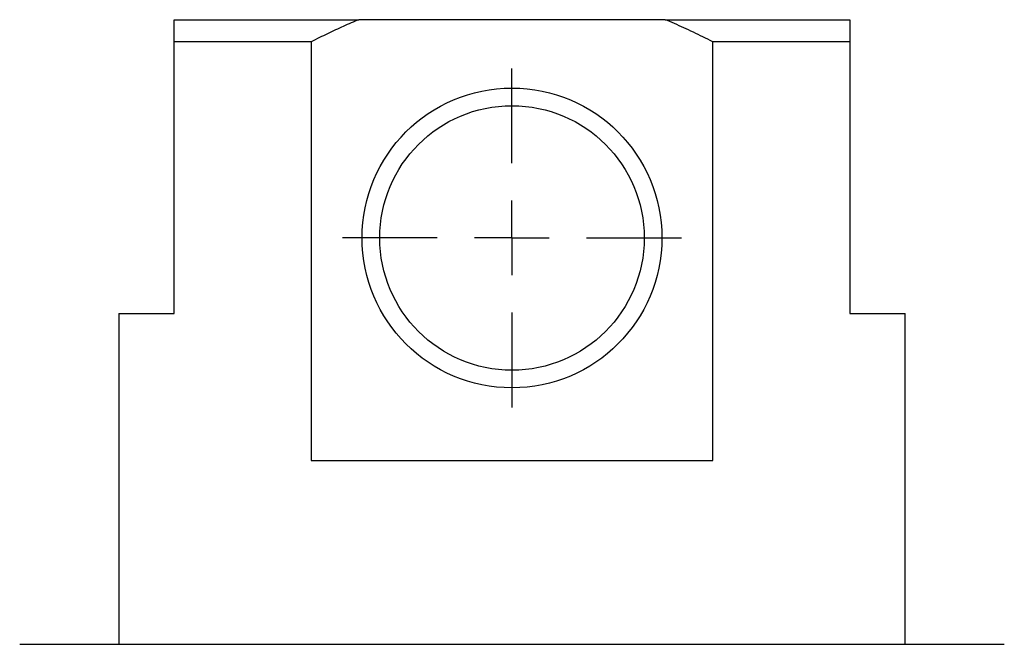
# Model space of a CAD drawing. Units: inches. Extents: x 3.11 to 9.23, y 2.79 to 7.5.
# Drawn here: x 5.35 to 5.68, y 5.91 to 6.12 of the extents above; entities that cross this region are included whole.
import ezdxf

# ---------------------------------------------------------------- set-up
doc = ezdxf.new("R2010")
doc.units = ezdxf.units.IN
doc.header["$MEASUREMENT"] = 0
doc.layers.add('1', color=7, linetype='Continuous')

# ---------------------------------------------------------------- blocks, each defined once
blk = doc.blocks.new('SW_CENTERMARKSYMBOL_1')
at = {"layer": '1', "color": 0}
for p, q in [((0, 0.025), (0, 0.05679)), ((0, 0), (0, 0.0125)), ((-0.025, 0), (-0.05679, 0)), ((0, 0), (-0.0125, 0)), ((0, 0), (0, -0.0125)), ((0, 0), (0.0125, 0)), ((0.025, 0), (0.05679, 0)), ((0, -0.025), (0, -0.05679))]:
    blk.add_line(p, q, dxfattribs=at)

msp = doc.modelspace()

# ---------------------------------------------------------------- linework, layer by layer
at = {"color": 7, "linetype": 'Continuous', "lineweight": 25}
for p, q in [((5.40476, 6.12323), (5.46667, 6.12323)), ((5.56922, 6.12323), (5.46667, 6.12323)), ((5.56922, 6.12323), (5.63113, 6.12323)), ((5.40476, 6.02481), (5.40476, 6.11585)), ((5.45073, 6.11585), (5.40476, 6.11585)), ((5.45073, 6.11585), (5.45073, 5.97559)), ((5.58516, 5.97559), (5.58516, 6.11585)), ((5.63113, 6.11585), (5.58516, 6.11585)), ((5.63113, 6.11585), (5.63113, 6.02481)), ((5.3863, 6.02481), (5.3863, 5.91408)), ((5.3863, 6.02481), (5.40476, 6.02481)), ((5.63113, 6.02481), (5.64959, 6.02481)), ((5.64959, 5.91408), (5.64959, 6.02481)), ((5.45073, 5.97559), (5.58516, 5.97559)), ((5.35308, 5.91408), (5.5923, 5.91408)), ((5.5923, 5.91408), (5.68281, 5.91408))]:
    msp.add_line(p, q, dxfattribs=at)
for radius in [0.0502, 0.04429]:
    msp.add_circle((5.51794, 6.05015), radius, dxfattribs=at)
for points, knots in [([(5.40476, 6.11585), (5.40476, 6.1164), (5.40476, 6.11748), (5.40476, 6.11904), (5.40476, 6.12052), (5.40476, 6.12192), (5.40476, 6.1228), (5.40476, 6.12323)], [0, 0, 0, 0, 0.207647, 0.41142, 0.611368, 0.807543, 1, 1, 1, 1]), ([(5.46667, 6.12323), (5.4658, 6.12287), (5.46406, 6.12214), (5.46144, 6.12099), (5.4588, 6.11979), (5.45613, 6.11853), (5.45343, 6.11722), (5.45163, 6.11631), (5.45073, 6.11585)], [0, 0, 0, 0, 0.160124, 0.322824, 0.488131, 0.656077, 0.82669, 1, 1, 1, 1]), ([(5.58516, 6.11585), (5.58408, 6.1164), (5.58193, 6.11748), (5.5787, 6.11904), (5.57551, 6.12052), (5.57236, 6.12192), (5.57026, 6.1228), (5.56922, 6.12323)], [0, 0, 0, 0, 0.207647, 0.41142, 0.611368, 0.807543, 1, 1, 1, 1]), ([(5.63113, 6.12323), (5.63113, 6.12287), (5.63113, 6.12214), (5.63113, 6.12099), (5.63113, 6.11979), (5.63113, 6.11853), (5.63113, 6.11722), (5.63113, 6.11631), (5.63113, 6.11585)], [0, 0, 0, 0, 0.160124, 0.322824, 0.488131, 0.656077, 0.82669, 1, 1, 1, 1])]:
    msp.add_open_spline(points, degree=3, knots=knots, dxfattribs=at)

# ---------------------------------------------------------------- block references
at = {"layer": '1', "color": 7}
msp.add_blockref('SW_CENTERMARKSYMBOL_1', (5.51794, 6.05015), dxfattribs=at)

doc.saveas('drawing.dxf')
